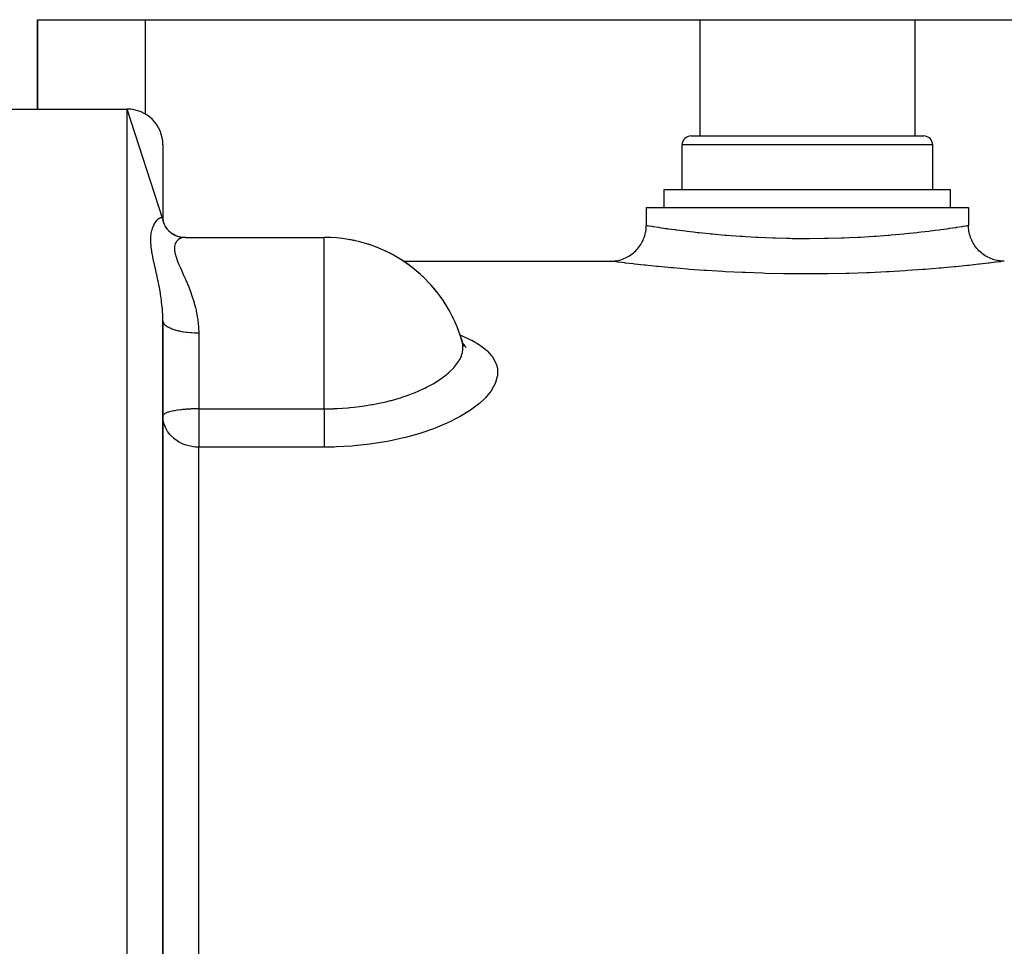
# Model space of a CAD drawing. Units: millimetres. Extents: x -345 to 575, y -380 to 380.
# Drawn here: x -44 to 11, y 328 to 380 of the extents above; entities that cross this region are included whole.
import ezdxf

# ---------------------------------------------------------------- set-up
doc = ezdxf.new("R2010")
doc.units = ezdxf.units.MM
doc.linetypes.add('DASHED', pattern=[9.652, 8.128, -1.524])
doc.layers.add('nevidi', color=4, linetype='DASHED')

msp = doc.modelspace()

# ---------------------------------------------------------------- linework, layer by layer
at = {"color": 2}
for p, q in [((-43, 375), (-43, 380)), ((-43, 380), (-37, 380)), ((-43, 380), (-43, 375)), ((-37, 380), (-6, 380)), ((-6, 380), (6, 380)), ((6, 380), (37, 380)), ((-45, 375), (-38, 375)), ((-45, 375), (-38, 375)), ((-36, 368.857), (-38, 375)), ((-6.5, 373.5), (6.5, 373.5)), ((-36, 373), (-36, 368.857)), ((-7, 370.5), (-7, 373)), ((-7, 370.5), (-7, 373)), ((7, 370.5), (7, 373)), ((7, 370.5), (7, 373)), ((-8, 369.5), (-8, 370.5)), ((-8, 369.5), (-8, 370.5)), ((-8, 370.5), (8, 370.5)), ((8, 369.5), (8, 370.5)), ((8, 369.5), (8, 370.5)), ((-9, 369.5), (-9, 368.5)), ((-9, 369.5), (-9, 368.5)), ((-9, 369.5), (9, 369.5)), ((9, 369.5), (9, 368.5)), ((-36.006, 368.899), (-35.986, 368.729)), ((-36, 368.857), (-35.996, 368.762)), ((-36, 368.854), (-35.983, 368.72)), ((-35.996, 368.762), (-35.996, 368.761)), ((-35.995, 368.76), (-35.932, 368.564)), ((-35.691, 368.221), (-35.596, 368.132)), ((-35.188, 367.908), (-35.141, 367.894)), ((-35.084, 367.878), (-34.956, 367.851)), ((-34.741, 367.834), (-26.984, 367.834)), ((-34.741, 367.834), (-26.984, 367.834)), ((-26.984, 367.828), (-26.984, 367.834)), ((-22.58, 366.5), (-22.576, 366.5)), ((-22.58, 366.5), (-22.576, 366.5)), ((-22.565, 366.5), (-11, 366.5)), ((-22.565, 366.5), (-11, 366.5)), ((-36, 325.427), (-36, 363.165)), ((-36, 363.165), (-36, 325.427)), ((-19.327, 362.125), (-19.33, 362.134)), ((-19.283, 361.963), (-19.27, 361.945)), ((-19.274, 361.932), (-19.271, 361.93)), ((-19.247, 361.91), (-19.152, 361.828)), ((-35.998, 357.87), (-36, 357.854))]:
    msp.add_line(p, q, dxfattribs=at)
for points in [[(-35.951, 368.599), (-35.856, 368.423), (-35.794, 368.334)], [(-11, 366.5), (-10.945, 366.501), (-10.854, 366.505), (-10.767, 366.514), (-10.679, 366.526), (-10.589, 366.543), (-10.505, 366.562), (-10.419, 366.586), (-10.331, 366.615), (-10.251, 366.646), (-10.169, 366.681), (-10.086, 366.721), (-10.01, 366.762), (-9.933, 366.808), (-9.857, 366.859), (-9.787, 366.91), (-9.717, 366.966), (-9.648, 367.026), (-9.586, 367.086), (-9.524, 367.15), (-9.464, 367.22), (-9.41, 367.287), (-9.357, 367.359), (-9.307, 367.436), (-9.262, 367.51), (-9.22, 367.589), (-9.18, 367.671), (-9.146, 367.751), (-9.114, 367.834), (-9.086, 367.921), (-9.062, 368.005), (-9.042, 368.092), (-9.026, 368.182), (-9.014, 368.267), (-9.005, 368.357), (-9.001, 368.448), (-9, 368.5)], [(11, 366.5), (10.948, 366.501), (10.856, 366.505), (10.767, 366.514), (10.682, 366.526), (10.592, 366.542), (10.505, 366.562), (10.421, 366.586), (10.334, 366.614), (10.251, 366.646), (10.171, 366.68), (10.089, 366.72), (10.01, 366.762), (9.936, 366.807), (9.859, 366.857), (9.787, 366.91), (9.72, 366.964), (9.65, 367.024), (9.586, 367.086), (9.526, 367.148), (9.466, 367.217), (9.41, 367.287), (9.359, 367.357), (9.308, 367.433), (9.262, 367.51), (9.221, 367.586), (9.181, 367.669), (9.146, 367.751), (9.115, 367.831), (9.086, 367.919), (9.062, 368.005), (9.043, 368.089), (9.026, 368.179), (9.014, 368.267), (9.005, 368.354), (9.001, 368.445), (9, 368.5)], [(-35.891, 368.488), (-35.835, 368.392), (-35.759, 368.293)], [(-35.889, 368.456), (-35.773, 368.306), (-35.641, 368.169), (-35.616, 368.148)], [(-35.693, 368.209), (-35.553, 368.098), (-35.403, 368.002), (-35.323, 367.96)], [(-35.482, 368.037), (-35.332, 367.964), (-35.176, 367.904), (-35.037, 367.864)], [(-35.449, 368.031), (-35.338, 367.969), (-35.285, 367.946)], [(-35.134, 367.883), (-34.981, 367.853), (-34.827, 367.837)], [(-19.33, 362.134), (-19.266, 361.947), (-19.166, 361.745)], [(-19.253, 361.864), (-19.254, 361.87), (-19.281, 361.993)], [(-19.248, 361.911), (-19.208, 361.851), (-19.061, 361.685)], [(-35.993, 357.71), (-35.994, 357.721), (-36, 357.854)]]:
    msp.add_lwpolyline(points, dxfattribs=at)
for centre, radius, start, end in [((-38, 373), 2, 0, 90), ((-6.5, 373), 0.5, 90, 180), ((6.5, 373), 0.5, 0, 90), ((-26.984, 359.834), 8, 14.7075, 90), ((-26.984, 359.834), 8, 87.3333, 87.3996), ((-26.984, 359.834), 8, 79.6653, 79.7996), ((-26.984, 359.834), 8, 77.6908, 79.7096), ((-26.984, 359.834), 8, 71.9977, 72.2), ((-26.984, 359.834), 8, 69.5501, 72.0756), ((-26.984, 359.834), 8, 64.3297, 64.6001), ((-26.984, 359.834), 8, 61.6347, 64.4415), ((-26.984, 359.834), 8, 56.6637, 57.0004), ((-26.984, 359.834), 8, 53.8217, 56.8074), ((-26.984, 359.834), 8, 48.9952, 49.3997), ((-26.984, 359.834), 8, 46.0639, 49.1734), ((-26.984, 359.834), 8, 41.3288, 41.7999), ((-26.984, 359.834), 8, 38.3391, 41.5393), ((-26.984, 359.834), 8, 33.6611, 34.2002), ((-26.984, 359.834), 8, 30.6358, 33.9052), ((-26.984, 359.834), 8, 25.9941, 26.5995), ((-26.984, 359.834), 8, 22.9471, 26.2711), ((-26.984, 359.834), 8, 15.6587, 18.9998), ((-26.984, 359.834), 8, 16.6562, 18.5237)]:
    msp.add_arc(centre, radius, start, end, dxfattribs=at)
at = {"layer": 'nevidi', "color": 7, "linetype": 'Continuous'}
for p, q in [((-37, 380), (-37, 374.729)), ((-6, 380), (-6, 373.5)), ((6, 380), (6, 373.5)), ((-38, 195), (-38, 375)), ((7, 373), (-7, 373)), ((-26.984, 359.834), (-26.984, 367.828)), ((-35.825, 362.467), (-35.824, 362.467)), ((-34, 362.498), (-34, 358.25)), ((-34.453, 362.093), (-34.45, 362.091)), ((-19.281, 361.993), (-19.327, 362.125)), ((-26.984, 358.25), (-26.984, 359.834)), ((-34, 358.25), (-26.984, 358.25)), ((-34, 358.25), (-34, 357.854)), ((-34, 357.854), (-34, 356.109)), ((-34, 324.822), (-34, 356.109)), ((-26.984, 356.109), (-34, 356.109))]:
    msp.add_line(p, q, dxfattribs=at)
for points in [[(-36, 363.165), (-36.001, 363.265), (-36.006, 363.458), (-36.008, 363.515), (-36.018, 363.683), (-36.032, 363.863), (-36.037, 363.919), (-36.072, 364.234), (-36.075, 364.26), (-36.082, 364.315), (-36.132, 364.65), (-36.14, 364.703), (-36.16, 364.819), (-36.198, 365.028), (-36.208, 365.08), (-36.271, 365.392), (-36.281, 365.442), (-36.282, 365.445), (-36.346, 365.743), (-36.357, 365.791), (-36.422, 366.081), (-36.432, 366.128), (-36.434, 366.135), (-36.495, 366.407), (-36.504, 366.452), (-36.56, 366.721), (-36.569, 366.763), (-36.615, 367.018), (-36.615, 367.019), (-36.621, 367.059), (-36.654, 367.299), (-36.658, 367.337), (-36.674, 367.561), (-36.675, 367.597), (-36.674, 367.805), (-36.673, 367.838), (-36.654, 368.026), (-36.649, 368.056), (-36.648, 368.065), (-36.615, 368.223), (-36.615, 368.224), (-36.608, 368.249), (-36.561, 368.396), (-36.552, 368.419), (-36.495, 368.547), (-36.485, 368.566), (-36.434, 368.654), (-36.422, 368.673), (-36.412, 368.688), (-36.346, 368.775), (-36.336, 368.787), (-36.282, 368.844), (-36.271, 368.854), (-36.261, 368.863), (-36.198, 368.91), (-36.189, 368.916), (-36.16, 368.931), (-36.132, 368.943), (-36.123, 368.946), (-36.075, 368.952), (-36.072, 368.952), (-36.068, 368.952), (-36.032, 368.938), (-36.027, 368.934), (-36.018, 368.923), (-36.006, 368.899), (-36.004, 368.892), (-36, 368.857)], [(-9, 368.5), (-8.977, 368.496), (-8.967, 368.495), (-8.923, 368.488), (-8.856, 368.477), (-8.833, 368.473), (-8.693, 368.451), (-8.635, 368.442), (-8.599, 368.437), (-8.315, 368.394), (-8.315, 368.394), (-8.267, 368.387), (-7.898, 368.333), (-7.838, 368.325), (-7.794, 368.319), (-7.393, 368.264), (-7.322, 368.255), (-7.14, 368.231), (-6.806, 368.189), (-6.724, 368.179), (-6.364, 368.137), (-6.135, 368.111), (-6.044, 368.101), (-5.479, 368.043), (-5.398, 368.035), (-5.298, 368.025), (-4.602, 367.963), (-4.5, 367.955), (-4.495, 367.954), (-3.746, 367.899), (-3.632, 367.891), (-3.444, 367.879), (-2.85, 367.846), (-2.732, 367.84), (-2.329, 367.821), (-1.925, 367.806), (-1.804, 367.802), (-1.175, 367.785), (-0.972, 367.781), (-0.848, 367.779), (-0.008, 367.772), (0, 367.772), (0.116, 367.772), (0.95, 367.78), (1.074, 367.783), (1.175, 367.785), (1.902, 367.805), (2.024, 367.809), (2.329, 367.821), (2.834, 367.845), (2.952, 367.851), (3.444, 367.879), (3.727, 367.898), (3.84, 367.905), (4.5, 367.955), (4.58, 367.961), (4.687, 367.97), (5.384, 368.033), (5.479, 368.043), (5.483, 368.043), (6.12, 368.11), (6.21, 368.12), (6.364, 368.137), (6.788, 368.187), (6.869, 368.197), (7.14, 368.231), (7.383, 368.263), (7.453, 368.272), (7.794, 368.319), (7.889, 368.332), (7.947, 368.34), (8.305, 368.392), (8.315, 368.394), (8.352, 368.399), (8.63, 368.442), (8.664, 368.447), (8.693, 368.451), (8.853, 368.477), (8.874, 368.48), (8.923, 368.488), (8.975, 368.496), (8.984, 368.497), (9, 368.5)], [(-34.741, 367.834), (-34.845, 367.827), (-34.865, 367.824), (-34.99, 367.79), (-35.01, 367.782), (-35.043, 367.767), (-35.122, 367.72), (-35.138, 367.708), (-35.23, 367.619), (-35.243, 367.603), (-35.267, 367.567), (-35.308, 367.486), (-35.316, 367.465), (-35.349, 367.32), (-35.351, 367.295), (-35.354, 367.237), (-35.348, 367.121), (-35.345, 367.092), (-35.307, 366.894), (-35.298, 366.86), (-35.276, 366.782), (-35.23, 366.64), (-35.216, 366.602), (-35.121, 366.359), (-35.103, 366.318), (-35.058, 366.211), (-34.989, 366.053), (-34.969, 366.008), (-34.844, 365.725), (-34.823, 365.677), (-34.76, 365.533), (-34.692, 365.377), (-34.671, 365.326), (-34.541, 365.007), (-34.52, 364.953), (-34.448, 364.76), (-34.396, 364.614), (-34.376, 364.557), (-34.263, 364.198), (-34.246, 364.138), (-34.183, 363.904), (-34.15, 363.763), (-34.136, 363.7), (-34.064, 363.312), (-34.054, 363.246), (-34.023, 362.979), (-34.012, 362.843), (-34.008, 362.775), (-34, 362.498)], [(11, 366.5), (10.97, 366.496), (10.957, 366.495), (10.82, 366.477), (10.792, 366.473), (10.547, 366.443), (10.503, 366.438), (10.151, 366.395), (10.091, 366.388), (9.642, 366.336), (9.568, 366.328), (9.023, 366.268), (8.935, 366.259), (8.297, 366.195), (8.196, 366.185), (7.616, 366.131), (7.48, 366.119), (7.369, 366.109), (6.58, 366.045), (6.458, 366.035), (5.598, 365.974), (5.466, 365.966), (4.555, 365.912), (4.417, 365.905), (3.464, 365.86), (3.32, 365.855), (2.325, 365.822), (2.175, 365.818), (1.161, 365.798), (1.01, 365.796), (-0.01, 365.79), (-0.162, 365.79), (-1.188, 365.798), (-1.34, 365.8), (-2.354, 365.822), (-2.501, 365.827), (-3.484, 365.861), (-3.627, 365.867), (-4.579, 365.913), (-4.717, 365.921), (-5.624, 365.976), (-5.754, 365.985), (-6.598, 366.046), (-6.718, 366.055), (-7.499, 366.121), (-7.61, 366.13), (-7.616, 366.131), (-8.318, 366.197), (-8.417, 366.206), (-9.036, 366.27), (-9.122, 366.279), (-9.653, 366.337), (-9.725, 366.345), (-10.163, 366.396), (-10.221, 366.403), (-10.554, 366.444), (-10.596, 366.449), (-10.824, 366.478), (-10.85, 366.481), (-10.972, 366.496), (-10.982, 366.498), (-11, 366.5)], [(-36, 363.152), (-35.989, 363.094), (-35.982, 363.075), (-35.98, 363.07), (-35.947, 363.013), (-35.93, 362.99), (-35.928, 362.988), (-35.877, 362.934), (-35.851, 362.912), (-35.84, 362.903), (-35.777, 362.859), (-35.743, 362.838), (-35.719, 362.824), (-35.65, 362.788), (-35.609, 362.769), (-35.566, 362.75), (-35.499, 362.724), (-35.45, 362.706), (-35.385, 362.684), (-35.324, 362.665), (-35.27, 362.65), (-35.18, 362.627), (-35.13, 362.615), (-35.07, 362.602), (-34.953, 362.579), (-34.918, 362.573), (-34.853, 362.562), (-34.709, 362.542), (-34.692, 362.54), (-34.624, 362.532), (-34.455, 362.516), (-34.452, 362.516), (-34.385, 362.511), (-34.212, 362.502), (-34.188, 362.501), (-34.141, 362.5), (-34, 362.498)], [(-19.399, 362.375), (-19.387, 362.371), (-19.315, 362.342), (-18.812, 362.114), (-18.749, 362.082), (-18.32, 361.831), (-18.268, 361.795), (-17.92, 361.523), (-17.88, 361.485), (-17.619, 361.195), (-17.59, 361.155), (-17.417, 360.848), (-17.399, 360.805), (-17.352, 360.662), (-17.315, 360.482), (-17.309, 360.437), (-17.315, 360.105), (-17.322, 360.06), (-17.417, 359.72), (-17.435, 359.674), (-17.621, 359.328), (-17.652, 359.281), (-17.924, 358.937), (-17.966, 358.891), (-18.321, 358.553), (-18.374, 358.508), (-18.813, 358.177), (-18.878, 358.133), (-19.394, 357.817), (-19.468, 357.775), (-20.053, 357.48), (-20.136, 357.442), (-20.14, 357.44), (-20.789, 357.169), (-20.881, 357.134), (-21.597, 356.888), (-21.696, 356.858), (-22.458, 356.647), (-22.563, 356.621), (-23.369, 356.446), (-23.481, 356.425), (-24.328, 356.288), (-24.444, 356.273), (-25.309, 356.179), (-25.427, 356.17), (-26.309, 356.12), (-26.428, 356.116), (-26.984, 356.109)], [(-26.984, 358.25), (-26.912, 358.249), (-26.699, 358.251), (-26.478, 358.258), (-26.444, 358.259), (-26.348, 358.263), (-26.241, 358.268), (-25.977, 358.283), (-25.674, 358.305), (-25.666, 358.306), (-25.645, 358.307), (-25.55, 358.316), (-25.313, 358.34), (-24.868, 358.396), (-24.86, 358.397), (-24.767, 358.41), (-24.321, 358.483), (-24.295, 358.488), (-24.092, 358.526), (-24.004, 358.544), (-23.538, 358.647), (-23.363, 358.691), (-23.279, 358.713), (-23.239, 358.723), (-22.674, 358.889), (-22.595, 358.915), (-22.53, 358.936), (-22.292, 359.019), (-22.028, 359.119), (-21.955, 359.148), (-21.463, 359.363), (-21.439, 359.374), (-21.373, 359.406), (-21.274, 359.455), (-20.912, 359.65), (-20.854, 359.684), (-20.754, 359.744), (-20.448, 359.945), (-20.397, 359.981), (-20.173, 360.152), (-20.054, 360.253), (-20.012, 360.29), (-20.003, 360.298), (-19.736, 360.568), (-19.727, 360.578), (-19.703, 360.605), (-19.494, 360.888), (-19.47, 360.927), (-19.422, 361.011), (-19.33, 361.21), (-19.316, 361.248), (-19.274, 361.389), (-19.262, 361.442), (-19.249, 361.525), (-19.244, 361.562), (-19.248, 361.834), (-19.253, 361.864)], [(-34, 358.25), (-34.011, 358.25), (-34.047, 358.25), (-34.093, 358.249), (-34.15, 358.249), (-34.188, 358.248), (-34.22, 358.247), (-34.307, 358.245), (-34.323, 358.245), (-34.417, 358.241), (-34.453, 358.24), (-34.557, 358.234), (-34.646, 358.229), (-34.709, 358.224), (-34.743, 358.221), (-34.911, 358.206), (-34.953, 358.202), (-35.003, 358.196), (-35.146, 358.178), (-35.18, 358.174), (-35.354, 358.145), (-35.385, 358.139), (-35.395, 358.138), (-35.537, 358.107), (-35.566, 358.1), (-35.691, 358.065), (-35.718, 358.056), (-35.816, 358.02), (-35.84, 358.009), (-35.896, 357.98), (-35.91, 357.971), (-35.928, 357.959), (-35.971, 357.921), (-35.982, 357.907), (-35.998, 357.87)], [(-26.984, 358.25), (-26.984, 358.2), (-26.984, 358.165), (-26.984, 358.046), (-26.984, 357.968), (-26.984, 357.906), (-26.984, 357.812), (-26.984, 357.734), (-26.984, 357.645), (-26.984, 357.579), (-26.984, 357.502), (-26.984, 357.388), (-26.984, 357.349), (-26.984, 357.274), (-26.984, 357.139), (-26.984, 357.127), (-26.984, 357.055), (-26.984, 356.914), (-26.984, 356.903), (-26.984, 356.846), (-26.984, 356.715), (-26.984, 356.682), (-26.984, 356.651), (-26.984, 356.53), (-26.984, 356.481), (-26.984, 356.473), (-26.984, 356.364), (-26.984, 356.313), (-26.984, 356.304), (-26.984, 356.219), (-26.984, 356.175), (-26.984, 356.152), (-26.984, 356.109)], [(-34, 356.109), (-34.079, 356.11), (-34.188, 356.116), (-34.31, 356.13), (-34.453, 356.154), (-34.539, 356.173), (-34.709, 356.222), (-34.766, 356.242), (-34.953, 356.32), (-34.986, 356.336), (-35.085, 356.388), (-35.18, 356.445), (-35.198, 356.456), (-35.385, 356.595), (-35.397, 356.605), (-35.566, 356.768), (-35.578, 356.781), (-35.606, 356.814), (-35.718, 356.961), (-35.735, 356.985), (-35.84, 357.17), (-35.86, 357.213), (-35.88, 357.257), (-35.928, 357.391), (-35.949, 357.461), (-35.982, 357.62), (-35.993, 357.71)]]:
    msp.add_lwpolyline(points, dxfattribs=at)

doc.saveas('drawing.dxf')
